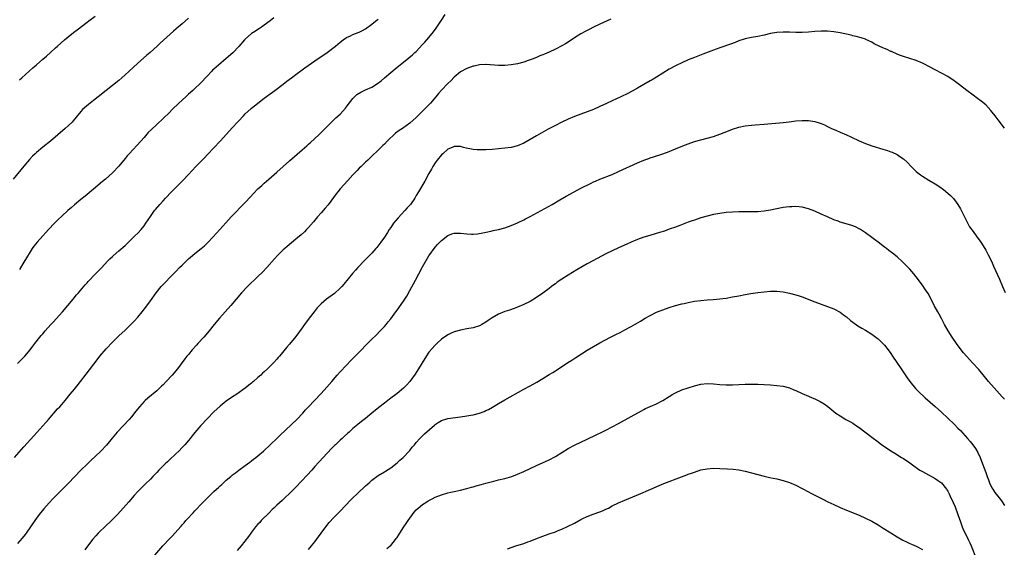
# Model space of a CAD drawing. Units: inches. Extents: x 2610000 to 2613000, y 1482000 to 1485000.
# Drawn here: x 2610984 to 2611295, y 1482199 to 1482365 of the extents above; entities that cross this region are included whole.
import ezdxf

# ---------------------------------------------------------------- set-up
doc = ezdxf.new("R2010")
doc.units = ezdxf.units.IN
doc.header["$MEASUREMENT"] = 0
doc.layers.add('LD26101482_10ft', color=71, linetype='Continuous')

msp = doc.modelspace()

# ---------------------------------------------------------------- linework, layer by layer
at = {"layer": 'LD26101482_10ft'}
for points, elevation in [([(2611037, 1482365.87), (2611035, 1482364.07), (2611033.73, 1482363), (2611033.34, 1482362.66), (2611033, 1482362.33), (2611032.27, 1482361.73), (2611028.04, 1482357.96), (2611027.1, 1482357), (2611024.91, 1482355), (2611023.86, 1482354.14), (2611022.78, 1482353.22), (2611021, 1482351.65), (2611018.2, 1482349), (2611017, 1482347.89), (2611015.99, 1482347), (2611015, 1482346.15), (2611013, 1482344.52), (2611010.99, 1482343), (2611008.48, 1482341), (2611007, 1482339.78), (2611005.97, 1482339), (2611005.43, 1482338.57), (2611003.58, 1482337), (2611003, 1482336.36), (2611000.61, 1482333.39), (2611000.24, 1482333), (2610999, 1482331.82), (2610998.08, 1482331), (2610993.39, 1482327), (2610991, 1482325.08), (2610989, 1482323.38), (2610988.58, 1482323), (2610987.78, 1482322.22), (2610986.82, 1482321.18), (2610985, 1482319.08), (2610981.67, 1482315)], 10890), ([(2610982.01, 1482227), (2610985, 1482230.3), (2610988.13, 1482233.87), (2610991.01, 1482237), (2610991.93, 1482238.07), (2610992.79, 1482239), (2610995.68, 1482242.32), (2610996.33, 1482243), (2610997, 1482243.75), (2610998.05, 1482245), (2610999.67, 1482247), (2611001, 1482248.6), (2611002.94, 1482251), (2611004.68, 1482253.32), (2611008.15, 1482257.85), (2611009, 1482258.99), (2611011, 1482261.35), (2611013, 1482263.46), (2611015, 1482265.4), (2611017, 1482267.26), (2611019, 1482269.2), (2611019.89, 1482270.11), (2611021, 1482271.34), (2611022.37, 1482273), (2611023.53, 1482274.47), (2611025, 1482276.48), (2611026.78, 1482279), (2611028.45, 1482281), (2611028.71, 1482281.29), (2611032.28, 1482285), (2611033, 1482285.77), (2611034.23, 1482287), (2611035, 1482287.81), (2611037, 1482289.73), (2611037.67, 1482290.33), (2611039, 1482291.43), (2611041.03, 1482293), (2611042.1, 1482293.9), (2611043.27, 1482295), (2611045.96, 1482298.04), (2611048.87, 1482301.13), (2611050.57, 1482303), (2611055, 1482307.62), (2611056.61, 1482309.39), (2611057.58, 1482310.42), (2611059, 1482311.86), (2611060.2, 1482313), (2611061, 1482313.74), (2611062.46, 1482315), (2611065, 1482317.14), (2611069, 1482320.71), (2611073, 1482324.21), (2611074.46, 1482325.54), (2611075, 1482325.99), (2611075.52, 1482326.48), (2611077, 1482327.82), (2611078.24, 1482329), (2611079, 1482329.75), (2611079.61, 1482330.39), (2611082.62, 1482333.38), (2611083, 1482333.7), (2611083.65, 1482334.35), (2611085, 1482335.55), (2611086.64, 1482337.36), (2611087, 1482337.82), (2611087.48, 1482338.51), (2611089, 1482340.5), (2611089.5, 1482341), (2611090.28, 1482341.72), (2611091.5, 1482342.5), (2611092.57, 1482343), (2611093, 1482343.18), (2611095, 1482344.09), (2611096.81, 1482345.19), (2611097.94, 1482346.06), (2611099.01, 1482347), (2611103, 1482350.34), (2611105, 1482351.93), (2611106.73, 1482353.27), (2611107.79, 1482354.21), (2611108.63, 1482355), (2611109, 1482355.36), (2611111, 1482357.5), (2611111.7, 1482358.3), (2611113, 1482359.72), (2611114.45, 1482361.55), (2611115.28, 1482362.72), (2611117, 1482365.23), (2611118.14, 1482367)], 10920), ([(2611064.04, 1482365.96), (2611062.86, 1482365), (2611061, 1482363.61), (2611060.11, 1482363), (2611059.45, 1482362.55), (2611059, 1482362.3), (2611058.23, 1482361.77), (2611057, 1482361), (2611055, 1482359.26), (2611054.74, 1482359), (2611053, 1482356.9), (2611051.1, 1482354.9), (2611049, 1482353.05), (2611046.49, 1482351), (2611045, 1482349.7), (2611044.63, 1482349.37), (2611044.26, 1482349), (2611043, 1482347.67), (2611040.76, 1482345.24), (2611039, 1482343.61), (2611038.37, 1482343), (2611037, 1482341.78), (2611036.19, 1482341), (2611034.02, 1482339), (2611031.92, 1482337), (2611031, 1482336.05), (2611029, 1482334.09), (2611027, 1482332.25), (2611025.34, 1482330.66), (2611024.34, 1482329.66), (2611023, 1482328.17), (2611021.97, 1482327), (2611018.25, 1482323), (2611017.67, 1482322.33), (2611017, 1482321.49), (2611015, 1482319.09), (2611013, 1482316.98), (2611010.8, 1482315), (2611009.82, 1482314.18), (2611007, 1482311.76), (2611004.4, 1482309.6), (2611003, 1482308.49), (2611001, 1482306.79), (2611000.04, 1482305.96), (2610998.92, 1482305), (2610997, 1482303.27), (2610995.84, 1482302.16), (2610994.71, 1482301), (2610992.83, 1482299), (2610991.93, 1482298.07), (2610991, 1482297), (2610989.21, 1482295), (2610988.21, 1482293.79), (2610987.66, 1482293), (2610987, 1482291.98), (2610985.86, 1482290.14), (2610985, 1482288.67), (2610983.62, 1482286.38)], 10900), ([(2610983.66, 1482346.34), (2610984.38, 1482347), (2610987.89, 1482350.11), (2610989, 1482351.14), (2610991, 1482352.88), (2610992.11, 1482353.89), (2610993.4, 1482355), (2610995, 1482356.43), (2610995.67, 1482357), (2610997.9, 1482359), (2610999, 1482359.93), (2611000.7, 1482361.3), (2611001.82, 1482362.18), (2611005, 1482364.56), (2611005.57, 1482365), (2611007.53, 1482366.47)], 10880), ([(2610983, 1482256.69), (2610984.18, 1482257.82), (2610985.35, 1482259), (2610987, 1482260.97), (2610987.85, 1482262.15), (2610988.49, 1482263), (2610990.06, 1482265), (2610990.49, 1482265.51), (2610991, 1482266.08), (2610991.76, 1482267), (2610993.52, 1482269), (2610994.22, 1482269.78), (2610997.21, 1482273), (2610998.95, 1482275), (2611000.61, 1482277), (2611001.65, 1482278.35), (2611002.24, 1482279), (2611004.42, 1482281.58), (2611005, 1482282.17), (2611005.38, 1482282.62), (2611007.68, 1482285), (2611008.31, 1482285.69), (2611009.63, 1482287), (2611011.47, 1482289), (2611012.19, 1482289.81), (2611013, 1482290.53), (2611013.23, 1482290.77), (2611015, 1482292.28), (2611017, 1482294.02), (2611018.05, 1482295), (2611020.12, 1482297), (2611021, 1482297.9), (2611022.04, 1482299), (2611023, 1482300.21), (2611023.6, 1482301), (2611025, 1482303.17), (2611026.31, 1482305), (2611026.62, 1482305.38), (2611028, 1482307), (2611029, 1482308.09), (2611029.81, 1482309), (2611031.68, 1482311), (2611035.31, 1482314.69), (2611037, 1482316.48), (2611039.36, 1482319), (2611041, 1482320.67), (2611042.17, 1482321.83), (2611043, 1482322.75), (2611045, 1482324.91), (2611047, 1482327), (2611051, 1482331.27), (2611052.58, 1482333), (2611053, 1482333.43), (2611054.44, 1482335), (2611055, 1482335.57), (2611056.77, 1482337.23), (2611057, 1482337.43), (2611057.86, 1482338.14), (2611061, 1482340.53), (2611063.54, 1482342.46), (2611064.29, 1482343), (2611066.96, 1482345), (2611068.1, 1482345.9), (2611069.58, 1482347), (2611071, 1482348.09), (2611073.84, 1482350.16), (2611077, 1482352.37), (2611080.92, 1482355), (2611083.55, 1482357), (2611085, 1482358.29), (2611085.95, 1482359), (2611087, 1482359.74), (2611088.29, 1482360.29), (2611089, 1482360.67), (2611090.66, 1482361.34), (2611091, 1482361.45), (2611092, 1482362), (2611093, 1482362.51), (2611095, 1482363.95), (2611096.69, 1482365.31), (2611097, 1482365.53)], 10910), ([(2611170.5, 1482365.5), (2611167, 1482363.95), (2611165.01, 1482363), (2611163.7, 1482362.3), (2611163, 1482361.95), (2611162.39, 1482361.61), (2611161.22, 1482361), (2611161, 1482360.88), (2611159, 1482359.62), (2611157, 1482358.26), (2611156.22, 1482357.78), (2611155, 1482357.1), (2611153, 1482356.08), (2611151, 1482355.08), (2611149.52, 1482354.48), (2611149, 1482354.25), (2611148.1, 1482353.9), (2611147, 1482353.42), (2611146.69, 1482353.31), (2611145.95, 1482353), (2611145, 1482352.63), (2611144.43, 1482352.43), (2611143, 1482351.96), (2611141, 1482351.44), (2611139, 1482351.09), (2611137, 1482350.88), (2611135, 1482350.85), (2611131.17, 1482351.17), (2611131, 1482351.18), (2611129, 1482351.08), (2611127.31, 1482350.69), (2611127, 1482350.65), (2611125, 1482349.94), (2611123, 1482348.87), (2611121, 1482347.23), (2611119.92, 1482346.08), (2611119, 1482345.16), (2611117, 1482343.1), (2611116.01, 1482341.99), (2611115.23, 1482341), (2611113.51, 1482339), (2611113, 1482338.47), (2611112.25, 1482337.75), (2611111, 1482336.49), (2611109.48, 1482335), (2611109, 1482334.49), (2611107, 1482332.68), (2611104.69, 1482331), (2611103.66, 1482330.34), (2611102.51, 1482329.49), (2611099.88, 1482327), (2611099, 1482326.05), (2611098.45, 1482325.55), (2611097, 1482324.09), (2611095, 1482322.22), (2611093.73, 1482321), (2611093, 1482320.33), (2611091.64, 1482319), (2611091, 1482318.39), (2611090.31, 1482317.69), (2611089, 1482316.3), (2611087.44, 1482314.56), (2611085, 1482311.92), (2611084.19, 1482311), (2611083.67, 1482310.33), (2611081.15, 1482306.84), (2611080.26, 1482305.74), (2611079.58, 1482305), (2611079, 1482304.33), (2611077.78, 1482303), (2611076.52, 1482301.48), (2611075, 1482299.66), (2611074.39, 1482299), (2611073.7, 1482298.3), (2611072.66, 1482297.34), (2611071, 1482295.95), (2611068.28, 1482293.72), (2611067.45, 1482293), (2611067, 1482292.59), (2611065.37, 1482291), (2611065.18, 1482290.82), (2611064.23, 1482289.77), (2611061.78, 1482287), (2611060.43, 1482285.57), (2611059, 1482284.15), (2611055.71, 1482281), (2611053.83, 1482279), (2611050.38, 1482275), (2611048.62, 1482273), (2611046.83, 1482271), (2611045.15, 1482269), (2611043.59, 1482267), (2611041.89, 1482265), (2611040.04, 1482263), (2611039.53, 1482262.47), (2611038.21, 1482261), (2611037, 1482259.55), (2611036.56, 1482259), (2611035.88, 1482258.12), (2611033.52, 1482255), (2611031.84, 1482253), (2611030, 1482251), (2611029, 1482249.95), (2611028.53, 1482249.47), (2611028.03, 1482249), (2611027, 1482248.07), (2611024.23, 1482245.77), (2611023.37, 1482245), (2611023, 1482244.63), (2611021.51, 1482243), (2611020.41, 1482241.59), (2611019, 1482239.85), (2611018.25, 1482239), (2611014.49, 1482235), (2611012.88, 1482233.12), (2611011.1, 1482230.9), (2611009.33, 1482229), (2611006.1, 1482225.9), (2611005, 1482224.91), (2611002.98, 1482223), (2611001.07, 1482221), (2610999, 1482218.78), (2610997.26, 1482217), (2610994.14, 1482213.86), (2610993, 1482212.65), (2610991.27, 1482210.73), (2610989.86, 1482209), (2610989, 1482207.82), (2610988.44, 1482207), (2610987.14, 1482205), (2610985.74, 1482203), (2610985.42, 1482202.58), (2610984.52, 1482201.48), (2610983, 1482199.82)], 10930), ([(2611295, 1482331.04), (2611293, 1482333.71), (2611291.96, 1482335), (2611291.55, 1482335.55), (2611291, 1482336.26), (2611290.66, 1482336.66), (2611289, 1482338.44), (2611287.61, 1482339.61), (2611286.45, 1482340.45), (2611285, 1482341.46), (2611283, 1482342.96), (2611280.77, 1482344.77), (2611279, 1482346.08), (2611277, 1482347.38), (2611275, 1482348.49), (2611273, 1482349.49), (2611269.41, 1482351.41), (2611269, 1482351.61), (2611267, 1482352.45), (2611265, 1482353.14), (2611263, 1482353.78), (2611261.81, 1482354.19), (2611261, 1482354.5), (2611259.28, 1482355.28), (2611259, 1482355.36), (2611257.91, 1482355.91), (2611257, 1482356.25), (2611256.5, 1482356.5), (2611255.39, 1482357), (2611253.79, 1482357.79), (2611253, 1482358.23), (2611251.14, 1482359.14), (2611251, 1482359.2), (2611249.67, 1482359.67), (2611248.1, 1482360.1), (2611247, 1482360.31), (2611246.45, 1482360.45), (2611243, 1482361.19), (2611241, 1482361.53), (2611239, 1482361.73), (2611237, 1482361.74), (2611235, 1482361.62), (2611233, 1482361.46), (2611231, 1482361.35), (2611229, 1482361.34), (2611227, 1482361.42), (2611225, 1482361.45), (2611223, 1482361.32), (2611221, 1482360.97), (2611219, 1482360.49), (2611217, 1482360.04), (2611215, 1482359.69), (2611213, 1482359.29), (2611211, 1482358.66), (2611209.81, 1482358.19), (2611208.35, 1482357.65), (2611205, 1482356.47), (2611203, 1482355.73), (2611199.58, 1482354.42), (2611197, 1482353.46), (2611195, 1482352.65), (2611193, 1482351.73), (2611191.16, 1482350.84), (2611189, 1482349.69), (2611187, 1482348.49), (2611185, 1482347.24), (2611183.61, 1482346.39), (2611183, 1482346.06), (2611179, 1482343.72), (2611177.26, 1482342.74), (2611175.94, 1482342.06), (2611173.72, 1482341), (2611171, 1482339.75), (2611169.13, 1482338.87), (2611167, 1482337.9), (2611165, 1482337.03), (2611163, 1482336.26), (2611161, 1482335.54), (2611159, 1482334.79), (2611157, 1482333.94), (2611155, 1482333.01), (2611153, 1482331.97), (2611150.74, 1482330.74), (2611148.46, 1482329.54), (2611147, 1482328.69), (2611145, 1482327.49), (2611143, 1482326.38), (2611141, 1482325.53), (2611139, 1482325), (2611137, 1482324.73), (2611133, 1482324.33), (2611131, 1482324.19), (2611130.22, 1482324.22), (2611129, 1482324.2), (2611128.28, 1482324.28), (2611127, 1482324.38), (2611126.47, 1482324.47), (2611124.8, 1482324.8), (2611123.96, 1482325), (2611123, 1482325.28), (2611121, 1482325.31), (2611120.81, 1482325.19), (2611120.39, 1482325), (2611119, 1482324.4), (2611117.38, 1482323), (2611117, 1482322.69), (2611115.61, 1482321), (2611115, 1482320.17), (2611114.3, 1482319), (2611113.84, 1482318.16), (2611113, 1482316.71), (2611111.69, 1482314.31), (2611109.71, 1482311), (2611109, 1482309.75), (2611108.53, 1482309), (2611107.2, 1482307), (2611107, 1482306.74), (2611106.14, 1482305.86), (2611105.43, 1482305), (2611103.26, 1482302.74), (2611101.84, 1482301), (2611101, 1482299.72), (2611100.5, 1482299), (2611099.95, 1482298.05), (2611099, 1482296.65), (2611097.84, 1482295), (2611096.61, 1482293.39), (2611096.28, 1482293), (2611095, 1482291.6), (2611094.43, 1482291), (2611092.72, 1482289.28), (2611090.57, 1482287), (2611089.83, 1482286.17), (2611088.91, 1482285.09), (2611086.19, 1482281.81), (2611085.49, 1482281), (2611085, 1482280.49), (2611083.16, 1482278.84), (2611080.71, 1482277), (2611079, 1482275.52), (2611078.46, 1482275), (2611077.76, 1482274.24), (2611076.71, 1482273), (2611075.19, 1482271), (2611073.75, 1482269), (2611073, 1482267.92), (2611071, 1482265.24), (2611069, 1482262.8), (2611068.16, 1482261.84), (2611065.83, 1482259), (2611065.43, 1482258.57), (2611065, 1482258.06), (2611064.01, 1482257), (2611061.96, 1482255), (2611061, 1482254.09), (2611060.42, 1482253.58), (2611059.86, 1482253), (2611059, 1482252.21), (2611057.61, 1482251), (2611057.26, 1482250.74), (2611057, 1482250.5), (2611056.14, 1482249.86), (2611055, 1482248.93), (2611052.31, 1482247), (2611051, 1482246.13), (2611049, 1482244.74), (2611047, 1482243.23), (2611045, 1482241.39), (2611040.93, 1482237.07), (2611039, 1482234.83), (2611038.19, 1482233.81), (2611037.58, 1482233), (2611037, 1482232.32), (2611035.87, 1482231), (2611035, 1482230.08), (2611033.96, 1482229), (2611033, 1482228.08), (2611031, 1482226.2), (2611030.36, 1482225.64), (2611029.69, 1482225), (2611027.71, 1482223), (2611027, 1482222.25), (2611026.38, 1482221.62), (2611025.81, 1482221), (2611025, 1482220.15), (2611023.4, 1482218.6), (2611022.37, 1482217.63), (2611021.72, 1482217), (2611021, 1482216.27), (2611019.84, 1482215), (2611018.16, 1482213), (2611016.44, 1482211), (2611014.58, 1482209), (2611012.66, 1482207), (2611010.61, 1482205), (2611009, 1482203.53), (2611008.46, 1482203), (2611007.75, 1482202.25), (2611006.66, 1482201), (2611004.25, 1482197.75)], 10940), ([(2611023.74, 1482193), (2611028.95, 1482199), (2611031, 1482201.21), (2611031.88, 1482202.12), (2611032.68, 1482203), (2611034.71, 1482205.29), (2611035, 1482205.65), (2611035.65, 1482206.35), (2611036.18, 1482207), (2611037, 1482207.94), (2611037.97, 1482209), (2611038.48, 1482209.52), (2611039, 1482210.1), (2611039.45, 1482210.55), (2611041, 1482212.22), (2611042.38, 1482213.62), (2611043, 1482214.27), (2611043.78, 1482215), (2611045, 1482216.17), (2611045.91, 1482217), (2611046.49, 1482217.51), (2611047, 1482217.99), (2611047.55, 1482218.45), (2611048.13, 1482219), (2611049, 1482219.77), (2611050.45, 1482221), (2611051, 1482221.45), (2611051.88, 1482222.12), (2611052.96, 1482223), (2611055, 1482224.46), (2611055.68, 1482225), (2611056.47, 1482225.53), (2611057, 1482225.92), (2611057.61, 1482226.39), (2611058.35, 1482227), (2611059, 1482227.51), (2611060.71, 1482229), (2611063, 1482231.08), (2611065, 1482232.97), (2611066.01, 1482233.99), (2611071.27, 1482239), (2611073.19, 1482241), (2611074.01, 1482241.99), (2611074.98, 1482243), (2611076.85, 1482245), (2611079, 1482247.18), (2611080.8, 1482249.2), (2611082.31, 1482251), (2611084.04, 1482253), (2611085, 1482254.07), (2611087, 1482256.2), (2611088.38, 1482257.62), (2611091.74, 1482261), (2611093, 1482262.34), (2611095, 1482264.39), (2611096.31, 1482265.69), (2611097.66, 1482267), (2611099, 1482268.43), (2611099.51, 1482269), (2611100.19, 1482269.81), (2611101, 1482270.84), (2611102.6, 1482273), (2611103, 1482273.52), (2611105, 1482276.38), (2611105.39, 1482277), (2611106, 1482278), (2611107, 1482279.75), (2611108.8, 1482283), (2611109.86, 1482285), (2611111, 1482287.24), (2611113, 1482290.77), (2611115, 1482293.5), (2611115.75, 1482294.25), (2611117, 1482295.57), (2611119, 1482297.12), (2611120.32, 1482297.68), (2611121, 1482297.87), (2611122.08, 1482297.92), (2611123, 1482297.88), (2611125, 1482297.65), (2611126.44, 1482297.56), (2611127, 1482297.56), (2611128.34, 1482297.66), (2611130.05, 1482297.95), (2611131.68, 1482298.32), (2611133, 1482298.59), (2611133.32, 1482298.68), (2611135, 1482299.07), (2611137, 1482299.62), (2611139, 1482300.3), (2611141, 1482301.12), (2611141.22, 1482301.22), (2611143, 1482302.07), (2611143.6, 1482302.4), (2611145, 1482303.11), (2611148.48, 1482305), (2611152.03, 1482307), (2611154.37, 1482308.37), (2611156.41, 1482309.59), (2611158.89, 1482311), (2611161, 1482312.08), (2611164.3, 1482313.7), (2611165, 1482314.07), (2611165.64, 1482314.36), (2611167.03, 1482314.97), (2611171, 1482316.46), (2611173, 1482317.35), (2611175.48, 1482318.52), (2611176.45, 1482319), (2611179, 1482320.17), (2611181, 1482321), (2611182.52, 1482321.48), (2611183, 1482321.65), (2611184.03, 1482321.97), (2611187, 1482323.01), (2611189, 1482323.73), (2611191, 1482324.52), (2611192.75, 1482325.25), (2611194.18, 1482325.82), (2611195, 1482326.14), (2611197, 1482326.84), (2611199, 1482327.42), (2611201, 1482327.93), (2611203, 1482328.49), (2611205, 1482329.16), (2611207.77, 1482330.23), (2611209, 1482330.74), (2611211, 1482331.38), (2611213, 1482331.77), (2611215, 1482332.02), (2611216.13, 1482332.13), (2611219, 1482332.35), (2611225, 1482332.88), (2611226.91, 1482333.09), (2611229, 1482333.35), (2611231, 1482333.52), (2611233, 1482333.48), (2611235, 1482333.14), (2611236.64, 1482332.64), (2611237, 1482332.51), (2611238.09, 1482332.09), (2611239, 1482331.64), (2611239.44, 1482331.44), (2611240.31, 1482331), (2611241.6, 1482330.4), (2611243, 1482329.79), (2611244.99, 1482328.99), (2611246.39, 1482328.39), (2611249.07, 1482327.07), (2611251, 1482326.24), (2611253, 1482325.54), (2611256.49, 1482324.49), (2611257.98, 1482323.98), (2611259, 1482323.62), (2611259.44, 1482323.44), (2611261, 1482322.72), (2611261.85, 1482322.15), (2611263, 1482321.41), (2611264.26, 1482320.26), (2611265.42, 1482319), (2611267, 1482317.43), (2611267.51, 1482317), (2611268.35, 1482316.35), (2611269, 1482315.89), (2611271, 1482314.65), (2611273, 1482313.45), (2611274.49, 1482312.49), (2611275.65, 1482311.65), (2611277, 1482310.58), (2611277.84, 1482309.84), (2611278.82, 1482308.82), (2611279.71, 1482307.71), (2611280.16, 1482307), (2611281, 1482305.56), (2611282.27, 1482303), (2611283, 1482301.59), (2611283.94, 1482299.94), (2611285, 1482298.38), (2611286, 1482297), (2611287.42, 1482295), (2611288.69, 1482293), (2611289, 1482292.48), (2611289.81, 1482291), (2611290.8, 1482289), (2611291.47, 1482287.47), (2611293.36, 1482283.36), (2611294.35, 1482281), (2611295.16, 1482279.16)], 10950), ([(2611295, 1482245.38), (2611294.19, 1482246.19), (2611291.67, 1482249), (2611289.93, 1482251), (2611288.61, 1482252.61), (2611286.79, 1482254.78), (2611284.85, 1482256.85), (2611283, 1482258.87), (2611282.03, 1482260.03), (2611281.28, 1482261), (2611279.82, 1482263), (2611278.46, 1482265), (2611277.17, 1482267), (2611276.04, 1482269), (2611275, 1482270.93), (2611274.26, 1482272.26), (2611273.83, 1482273), (2611272.76, 1482275), (2611271.75, 1482277), (2611270.79, 1482278.79), (2611270.02, 1482280.02), (2611269, 1482281.46), (2611267, 1482284.08), (2611266.26, 1482285), (2611265, 1482286.5), (2611264.54, 1482287), (2611263.78, 1482287.78), (2611262.77, 1482288.77), (2611261, 1482290.36), (2611259.56, 1482291.56), (2611258.43, 1482292.43), (2611257.68, 1482293), (2611257, 1482293.47), (2611254.98, 1482295), (2611253.84, 1482295.84), (2611253, 1482296.5), (2611251, 1482297.97), (2611249.45, 1482299), (2611249, 1482299.28), (2611247.85, 1482299.85), (2611247, 1482300.2), (2611246.41, 1482300.41), (2611243, 1482301.39), (2611242.37, 1482301.63), (2611241, 1482302.11), (2611239, 1482303), (2611237, 1482303.94), (2611235, 1482304.82), (2611233, 1482305.59), (2611231, 1482306.11), (2611229, 1482306.32), (2611227.74, 1482306.26), (2611227, 1482306.26), (2611225.91, 1482306.09), (2611225, 1482305.98), (2611222.5, 1482305.5), (2611221, 1482305.18), (2611219, 1482304.86), (2611217, 1482304.66), (2611215, 1482304.61), (2611212.65, 1482304.65), (2611211, 1482304.64), (2611209, 1482304.55), (2611207, 1482304.38), (2611205, 1482304.13), (2611203, 1482303.77), (2611201, 1482303.27), (2611199, 1482302.68), (2611197, 1482302.03), (2611196.25, 1482301.75), (2611195, 1482301.33), (2611192.35, 1482300.35), (2611191, 1482299.83), (2611189, 1482299.1), (2611187.44, 1482298.56), (2611185.92, 1482298.08), (2611182.82, 1482297.18), (2611181, 1482296.62), (2611179, 1482295.89), (2611177, 1482295.07), (2611175.54, 1482294.46), (2611173, 1482293.3), (2611171, 1482292.32), (2611169, 1482291.31), (2611164.89, 1482289.11), (2611163, 1482288.14), (2611161, 1482287.01), (2611159.73, 1482286.27), (2611157, 1482284.65), (2611155, 1482283.38), (2611153.61, 1482282.39), (2611153, 1482281.9), (2611152.48, 1482281.52), (2611151.8, 1482281), (2611151, 1482280.36), (2611149, 1482278.9), (2611147, 1482277.53), (2611145, 1482276.33), (2611143, 1482275.31), (2611141, 1482274.45), (2611139.96, 1482274.04), (2611138.48, 1482273.52), (2611137, 1482273.08), (2611135, 1482272.3), (2611133, 1482271.15), (2611131.71, 1482270.29), (2611131, 1482269.74), (2611129.74, 1482269), (2611129, 1482268.55), (2611127, 1482267.93), (2611125, 1482267.6), (2611123, 1482267.24), (2611121, 1482266.72), (2611119.82, 1482266.18), (2611119, 1482265.79), (2611117, 1482264.33), (2611115.57, 1482263), (2611115, 1482262.52), (2611113, 1482260.24), (2611111.72, 1482258.28), (2611109.74, 1482255), (2611109, 1482253.8), (2611108.68, 1482253.32), (2611107.04, 1482251), (2611106.06, 1482249.94), (2611105, 1482248.86), (2611103, 1482247.19), (2611100.62, 1482245.38), (2611099, 1482244.19), (2611097.19, 1482242.81), (2611095.04, 1482241), (2611093, 1482239.33), (2611091.67, 1482238.33), (2611090.57, 1482237.43), (2611089, 1482236.12), (2611087.78, 1482235), (2611087.36, 1482234.64), (2611086.3, 1482233.7), (2611085.57, 1482233), (2611085, 1482232.49), (2611083.47, 1482231), (2611083.22, 1482230.78), (2611082.22, 1482229.78), (2611079.58, 1482227), (2611077, 1482224.15), (2611075.99, 1482223), (2611074.57, 1482221.43), (2611071, 1482217.6), (2611069, 1482215.58), (2611067.64, 1482214.36), (2611067, 1482213.73), (2611066.6, 1482213.4), (2611065, 1482211.94), (2611064.02, 1482211), (2611063.49, 1482210.51), (2611062.49, 1482209.51), (2611060.05, 1482207), (2611059.57, 1482206.43), (2611059, 1482205.86), (2611058.26, 1482205), (2611057, 1482203.37), (2611056.73, 1482203), (2611056.04, 1482201.96), (2611053.64, 1482199), (2611052.38, 1482197.62)], 10960), ([(2611075, 1482197.84), (2611075.97, 1482199), (2611077, 1482200.3), (2611077.53, 1482201), (2611078.98, 1482203), (2611080.4, 1482205), (2611081.55, 1482206.45), (2611083, 1482208.02), (2611085, 1482210.05), (2611088.4, 1482213.6), (2611091, 1482216.12), (2611092.5, 1482217.5), (2611093, 1482218), (2611093.55, 1482218.45), (2611094.16, 1482219), (2611095, 1482219.79), (2611097, 1482221.25), (2611099, 1482222.41), (2611099.35, 1482222.65), (2611101, 1482223.69), (2611103, 1482225.29), (2611103.87, 1482226.13), (2611104.93, 1482227), (2611106.84, 1482229), (2611107, 1482229.2), (2611107.74, 1482230.26), (2611108.44, 1482231), (2611109, 1482231.68), (2611110.16, 1482233), (2611110.58, 1482233.42), (2611111, 1482233.78), (2611111.59, 1482234.41), (2611114.81, 1482237.19), (2611115, 1482237.38), (2611115.98, 1482238.01), (2611117, 1482238.7), (2611119, 1482239.28), (2611123, 1482239.79), (2611125, 1482240.1), (2611126.33, 1482240.33), (2611127, 1482240.46), (2611129, 1482240.99), (2611130.45, 1482241.55), (2611131, 1482241.78), (2611131.82, 1482242.18), (2611133.11, 1482242.89), (2611135, 1482244.05), (2611137, 1482245.23), (2611143, 1482248.58), (2611145, 1482249.63), (2611147.18, 1482250.82), (2611149, 1482251.91), (2611151, 1482253.17), (2611152.16, 1482253.84), (2611153, 1482254.41), (2611153.38, 1482254.62), (2611156.9, 1482257), (2611158.21, 1482257.79), (2611159.43, 1482258.57), (2611163, 1482260.88), (2611165, 1482262.1), (2611167, 1482263.23), (2611170.43, 1482265), (2611172.15, 1482265.85), (2611173.47, 1482266.53), (2611175, 1482267.33), (2611177, 1482268.41), (2611179.92, 1482270.08), (2611181.43, 1482271), (2611183, 1482271.87), (2611185, 1482272.88), (2611187, 1482273.69), (2611189, 1482274.38), (2611191, 1482274.98), (2611193, 1482275.51), (2611193.68, 1482275.68), (2611195, 1482275.97), (2611197, 1482276.34), (2611199, 1482276.6), (2611201, 1482276.77), (2611202.9, 1482276.9), (2611205, 1482277.09), (2611207, 1482277.36), (2611209, 1482277.72), (2611211, 1482278.1), (2611213, 1482278.46), (2611214.76, 1482278.76), (2611217, 1482279.11), (2611219, 1482279.39), (2611221, 1482279.55), (2611221.56, 1482279.56), (2611223, 1482279.55), (2611225, 1482279.33), (2611227, 1482278.92), (2611229, 1482278.4), (2611230.06, 1482278.06), (2611231, 1482277.74), (2611235, 1482276.16), (2611237, 1482275.43), (2611239, 1482274.74), (2611241, 1482273.96), (2611243, 1482272.9), (2611244.11, 1482272.11), (2611245, 1482271.41), (2611246.31, 1482270.31), (2611247, 1482269.76), (2611248.61, 1482268.61), (2611249.84, 1482267.84), (2611251, 1482267.17), (2611253, 1482265.94), (2611254.68, 1482264.68), (2611255, 1482264.43), (2611256.51, 1482263), (2611257, 1482262.51), (2611258.18, 1482261), (2611259, 1482259.86), (2611259.55, 1482259), (2611262.28, 1482255), (2611264.14, 1482252.14), (2611265, 1482250.97), (2611266.82, 1482248.82), (2611267.8, 1482247.8), (2611269.84, 1482245.84), (2611273, 1482243.13), (2611275, 1482241.32), (2611277, 1482239.44), (2611279, 1482237.51), (2611280.23, 1482236.23), (2611281, 1482235.46), (2611283.27, 1482233), (2611284.07, 1482232.07), (2611284.94, 1482231), (2611285.78, 1482229.78), (2611286.52, 1482228.52), (2611287.24, 1482227), (2611288.04, 1482225), (2611289, 1482222.2), (2611289.44, 1482221), (2611289.88, 1482219.88), (2611290.26, 1482219), (2611291, 1482217.43), (2611291.25, 1482217), (2611291.92, 1482215.92), (2611293.64, 1482213.64), (2611294.17, 1482213), (2611295, 1482211.78)], 10970), ([(2611099.76, 1482198.24), (2611100.8, 1482199), (2611101, 1482199.16), (2611102.5, 1482201), (2611102.69, 1482201.31), (2611103, 1482201.72), (2611103.47, 1482202.53), (2611103.82, 1482203), (2611105.15, 1482205), (2611105.87, 1482206.13), (2611106.5, 1482207), (2611107, 1482207.75), (2611107.87, 1482209), (2611108.35, 1482209.65), (2611109, 1482210.42), (2611109.62, 1482211), (2611111, 1482212.11), (2611112.38, 1482213), (2611112.77, 1482213.23), (2611113, 1482213.42), (2611114.09, 1482213.91), (2611115, 1482214.44), (2611117, 1482215.18), (2611119, 1482215.77), (2611119.98, 1482215.98), (2611121, 1482216.23), (2611123, 1482216.64), (2611125, 1482217.12), (2611126.46, 1482217.54), (2611127, 1482217.69), (2611127.99, 1482218.01), (2611129.54, 1482218.46), (2611131, 1482218.88), (2611133.52, 1482219.52), (2611135, 1482219.86), (2611137, 1482220.36), (2611139.19, 1482221), (2611141, 1482221.65), (2611143, 1482222.5), (2611147, 1482224.4), (2611151, 1482226.2), (2611153, 1482227.27), (2611157, 1482229.82), (2611159, 1482230.89), (2611163, 1482232.75), (2611165.86, 1482234.14), (2611167.73, 1482235), (2611169, 1482235.63), (2611171, 1482236.66), (2611173, 1482237.76), (2611177, 1482239.88), (2611180.23, 1482241.77), (2611181, 1482242.19), (2611181.53, 1482242.47), (2611183, 1482243.12), (2611185, 1482243.95), (2611187, 1482244.98), (2611189, 1482246.3), (2611190.17, 1482247), (2611191, 1482247.46), (2611193, 1482248.33), (2611195, 1482249.03), (2611197, 1482249.65), (2611199, 1482250.11), (2611201, 1482250.32), (2611203, 1482250.23), (2611205, 1482250.03), (2611207, 1482249.93), (2611209, 1482249.97), (2611213, 1482250.16), (2611215, 1482250.18), (2611217, 1482250.11), (2611221, 1482249.9), (2611223, 1482249.76), (2611225, 1482249.49), (2611227, 1482248.98), (2611228.41, 1482248.41), (2611229, 1482248.15), (2611231, 1482247.21), (2611233, 1482246.38), (2611234.13, 1482245.87), (2611235, 1482245.51), (2611236.66, 1482244.66), (2611237.92, 1482243.92), (2611239.08, 1482243.08), (2611241.69, 1482241), (2611243, 1482240.1), (2611244.81, 1482239), (2611246.24, 1482238.24), (2611247, 1482237.79), (2611248.18, 1482237), (2611249, 1482236.48), (2611253, 1482233.39), (2611255, 1482231.87), (2611256.21, 1482231), (2611257, 1482230.4), (2611259, 1482229.05), (2611260.29, 1482228.29), (2611262.37, 1482227), (2611263, 1482226.63), (2611265, 1482225.28), (2611266.32, 1482224.32), (2611267.49, 1482223.49), (2611268.24, 1482223), (2611269, 1482222.53), (2611269.97, 1482221.97), (2611273, 1482220.35), (2611273.81, 1482219.81), (2611275, 1482218.98), (2611276.59, 1482217), (2611276.76, 1482216.76), (2611277, 1482216.36), (2611277.45, 1482215.45), (2611277.66, 1482215), (2611278.74, 1482212.74), (2611279.35, 1482211.35), (2611280.2, 1482209), (2611281, 1482206.61), (2611281.62, 1482205), (2611282.01, 1482204.01), (2611283, 1482201.98), (2611283.5, 1482201), (2611283.97, 1482199.97), (2611284.39, 1482199), (2611285.96, 1482195)], 10980), ([(2611137.91, 1482198.09), (2611140.53, 1482199), (2611143, 1482199.83), (2611144.27, 1482200.27), (2611145, 1482200.53), (2611146.79, 1482201.21), (2611149, 1482202.1), (2611151, 1482202.83), (2611153, 1482203.51), (2611153.85, 1482203.85), (2611155, 1482204.27), (2611156.88, 1482205.12), (2611159, 1482206.23), (2611161, 1482207.34), (2611161.64, 1482207.64), (2611163, 1482208.32), (2611164.93, 1482209.07), (2611167, 1482209.78), (2611167.88, 1482210.12), (2611169, 1482210.61), (2611169.79, 1482211), (2611171, 1482211.64), (2611173, 1482212.61), (2611175, 1482213.43), (2611177.51, 1482214.49), (2611179.31, 1482215.31), (2611183.16, 1482217), (2611185.85, 1482218.15), (2611187.29, 1482218.71), (2611192.83, 1482220.83), (2611194.54, 1482221.46), (2611195, 1482221.65), (2611196, 1482222), (2611197, 1482222.38), (2611199, 1482223.03), (2611201, 1482223.43), (2611203, 1482223.57), (2611205, 1482223.53), (2611207.39, 1482223.39), (2611209.24, 1482223.24), (2611211.03, 1482223.03), (2611213, 1482222.67), (2611215, 1482222.17), (2611217, 1482221.59), (2611219, 1482221.04), (2611220.66, 1482220.66), (2611223, 1482220.19), (2611225, 1482219.69), (2611227.04, 1482219.04), (2611229, 1482218.22), (2611231, 1482217.18), (2611233, 1482216.07), (2611233.71, 1482215.71), (2611235, 1482215.05), (2611237.71, 1482213.71), (2611239.08, 1482213), (2611241, 1482212.08), (2611243, 1482211.19), (2611245, 1482210.32), (2611249, 1482208.7), (2611251, 1482207.81), (2611253, 1482206.79), (2611255, 1482205.68), (2611256.65, 1482204.64), (2611259, 1482203.12), (2611261, 1482201.88), (2611262.84, 1482200.84), (2611264.17, 1482200.17), (2611265, 1482199.81), (2611265.55, 1482199.55), (2611267, 1482198.97), (2611269, 1482197.84)], 10990)]:
    msp.add_lwpolyline(points, dxfattribs=dict(at, elevation=elevation))

doc.saveas('drawing.dxf')
